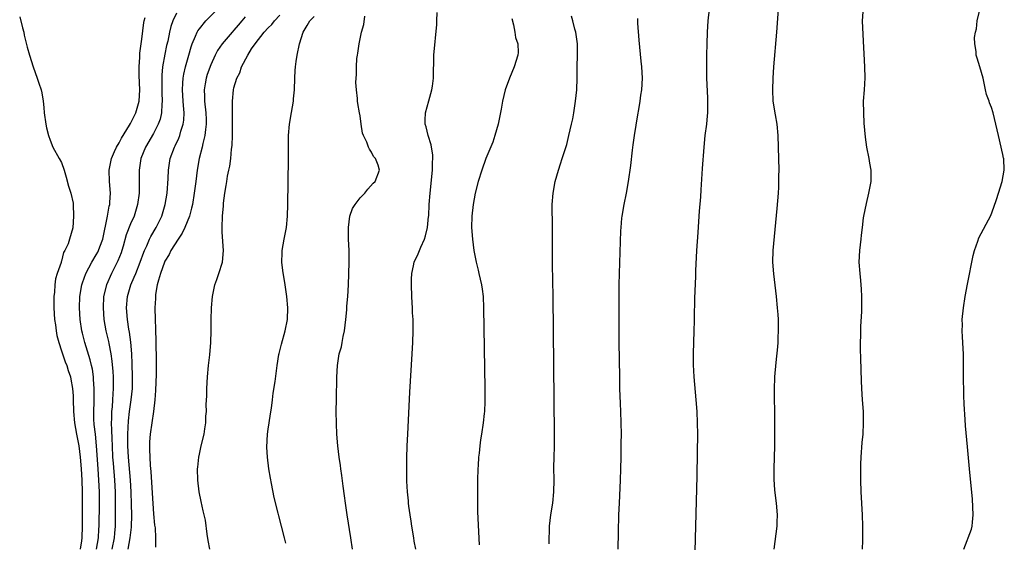
# Model space of a CAD drawing. Units: inches. Extents: x 2502000 to 2505000, y 1482000 to 1485000.
# Drawn here: x 2502478 to 2502649, y 1484560 to 1484651 of the extents above; entities that cross this region are included whole.
import ezdxf

# ---------------------------------------------------------------- set-up
doc = ezdxf.new("R2010")
doc.units = ezdxf.units.IN
doc.header["$MEASUREMENT"] = 0
doc.layers.add('LD25021482_10ft', color=80, linetype='Continuous')

msp = doc.modelspace()

# ---------------------------------------------------------------- linework, layer by layer
at = {"layer": 'LD25021482_10ft'}
for points, elevation in [([(2502496.58, 1484559), (2502496.96, 1484561), (2502497.16, 1484562.84), (2502497.22, 1484565), (2502497.2, 1484566.8), (2502497.14, 1484569), (2502497.02, 1484571.03), (2502496.65, 1484575), (2502496.56, 1484577), (2502496.56, 1484579), (2502496.65, 1484581.35), (2502496.82, 1484583), (2502497.12, 1484585), (2502497.32, 1484587), (2502497.35, 1484589), (2502497.29, 1484591.29), (2502497.22, 1484593), (2502497.05, 1484595.05), (2502496.8, 1484596.8), (2502496.72, 1484597.28), (2502496.47, 1484599), (2502496.33, 1484601), (2502496.5, 1484603), (2502497.08, 1484605), (2502497.66, 1484606.34), (2502497.9, 1484607), (2502498.69, 1484609), (2502499.31, 1484610.69), (2502499.43, 1484611), (2502499.82, 1484611.82), (2502500.32, 1484613), (2502500.54, 1484613.45), (2502501.47, 1484615), (2502502.46, 1484617), (2502503.04, 1484619), (2502503.36, 1484621), (2502503.56, 1484623.56), (2502503.61, 1484625), (2502503.9, 1484627), (2502504.65, 1484629), (2502504.78, 1484629.22), (2502505.43, 1484630.57), (2502505.59, 1484631), (2502505.79, 1484631.79), (2502506.19, 1484633), (2502506.28, 1484633.72), (2502506.33, 1484635), (2502506.23, 1484636.23), (2502506.2, 1484637), (2502506.06, 1484639), (2502506.13, 1484640.13), (2502506.15, 1484641), (2502506.27, 1484641.73), (2502506.58, 1484643), (2502507.16, 1484645), (2502507.56, 1484646.44), (2502507.75, 1484647), (2502508.35, 1484648.35), (2502508.59, 1484649), (2502508.73, 1484649.27), (2502509, 1484649.63), (2502510.13, 1484651), (2502513, 1484653.81)], 7470), ([(2502477.69, 1484651.69), (2502478.2, 1484649.8), (2502478.4, 1484649), (2502478.5, 1484648.5), (2502479, 1484646.38), (2502479.38, 1484645), (2502480.02, 1484643), (2502480.73, 1484641), (2502481, 1484640.12), (2502481.41, 1484639), (2502481.53, 1484638.47), (2502481.81, 1484637), (2502481.88, 1484635.88), (2502481.97, 1484635), (2502482.22, 1484633), (2502482.38, 1484632.38), (2502482.69, 1484631), (2502483, 1484630.23), (2502483.45, 1484629), (2502484.58, 1484627), (2502485, 1484626.32), (2502485.45, 1484625), (2502485.79, 1484623.79), (2502486.2, 1484622.2), (2502486.59, 1484621), (2502487, 1484619.24), (2502487.03, 1484619), (2502487.08, 1484617), (2502486.97, 1484614.97), (2502486.36, 1484613), (2502486.14, 1484612.14), (2502485.58, 1484611), (2502485.35, 1484610.65), (2502485, 1484609.17), (2502484.94, 1484609.06), (2502484.93, 1484608.93), (2502484.25, 1484607), (2502483.94, 1484606.05), (2502483.83, 1484605), (2502483.76, 1484603.76), (2502483.65, 1484603), (2502483.63, 1484602.37), (2502483.63, 1484601), (2502483.76, 1484599), (2502483.92, 1484598.08), (2502484.05, 1484597), (2502484.18, 1484596.18), (2502484.49, 1484595), (2502485, 1484593.53), (2502485.15, 1484593), (2502485.6, 1484591.6), (2502485.88, 1484591), (2502486.11, 1484590.11), (2502486.52, 1484589), (2502486.58, 1484588.58), (2502486.9, 1484587), (2502487, 1484585.69), (2502487.03, 1484585), (2502487.06, 1484583), (2502487.22, 1484581), (2502487.59, 1484579), (2502487.99, 1484577), (2502488.24, 1484575), (2502488.4, 1484573), (2502488.53, 1484571), (2502488.6, 1484569), (2502488.6, 1484568.6), (2502488.56, 1484565.44), (2502488.57, 1484563), (2502488.52, 1484561), (2502488.46, 1484560.46), (2502488.23, 1484559)], 7500), ([(2502505, 1484652.32), (2502504.35, 1484651), (2502504.01, 1484649.99), (2502503.78, 1484649), (2502503.48, 1484647.48), (2502503.3, 1484646.7), (2502503, 1484645.21), (2502502.6, 1484643), (2502502.46, 1484641.54), (2502502.44, 1484641), (2502502.46, 1484638.46), (2502502.53, 1484637), (2502502.46, 1484636.46), (2502502.41, 1484635), (2502502.14, 1484633.86), (2502501.82, 1484633), (2502501, 1484631.4), (2502499.63, 1484629), (2502498.81, 1484627), (2502498.5, 1484625), (2502498.53, 1484623), (2502498.51, 1484621.49), (2502498.51, 1484621), (2502498.24, 1484619), (2502497.61, 1484617), (2502497, 1484615.63), (2502496.27, 1484613.73), (2502495.73, 1484611.73), (2502495.51, 1484611), (2502495.38, 1484610.62), (2502494.82, 1484609.18), (2502493.67, 1484607), (2502492.79, 1484605), (2502492.32, 1484603), (2502492.21, 1484601), (2502492.36, 1484599), (2502492.69, 1484597), (2502493.14, 1484595.14), (2502493.2, 1484594.8), (2502493.58, 1484593), (2502493.76, 1484591.76), (2502493.91, 1484589.91), (2502493.96, 1484589), (2502494, 1484588), (2502494, 1484587), (2502493.93, 1484586.07), (2502493.89, 1484585), (2502493.78, 1484583.78), (2502493.69, 1484583), (2502493.67, 1484581.67), (2502493.63, 1484581), (2502493.71, 1484579.71), (2502493.73, 1484578.27), (2502493.8, 1484577), (2502493.89, 1484575), (2502493.96, 1484573.96), (2502494.22, 1484571), (2502494.32, 1484569), (2502494.35, 1484567), (2502494.34, 1484565), (2502494.32, 1484563), (2502494.2, 1484561.8), (2502494.14, 1484561), (2502493.73, 1484559)], 7480), ([(2502517, 1484651.67), (2502516.39, 1484651), (2502515.75, 1484650.25), (2502515, 1484649.35), (2502514.69, 1484649), (2502513, 1484647), (2502512.18, 1484645.82), (2502511.77, 1484645), (2502511, 1484643.31), (2502510.37, 1484641.63), (2502510.17, 1484641), (2502510.03, 1484640.03), (2502509.82, 1484639), (2502509.88, 1484637.88), (2502509.89, 1484637), (2502510.11, 1484635), (2502510.16, 1484633.84), (2502510.18, 1484633), (2502510.05, 1484632.05), (2502509.98, 1484631), (2502509.62, 1484629.62), (2502509.5, 1484629), (2502508.96, 1484627), (2502508.61, 1484625), (2502508.37, 1484623), (2502508.11, 1484621), (2502507.79, 1484619), (2502507.65, 1484618.35), (2502507.3, 1484617), (2502506.47, 1484615), (2502505.98, 1484614.02), (2502505.29, 1484613), (2502504.04, 1484611), (2502503.71, 1484610.29), (2502503, 1484609.14), (2502502.93, 1484609), (2502502.22, 1484607), (2502501.85, 1484605.85), (2502501.67, 1484605), (2502501.35, 1484603.35), (2502501.33, 1484603), (2502501.34, 1484602.66), (2502501.25, 1484601), (2502501.31, 1484599), (2502501.38, 1484597.38), (2502501.38, 1484597), (2502501.44, 1484595.44), (2502501.47, 1484591.47), (2502501.47, 1484589.47), (2502501.38, 1484586.62), (2502501.24, 1484585), (2502500.98, 1484583), (2502500.42, 1484579), (2502500.32, 1484577.68), (2502500.29, 1484577), (2502500.33, 1484576.33), (2502500.34, 1484575), (2502500.44, 1484573.56), (2502500.55, 1484572.55), (2502500.77, 1484568.77), (2502501, 1484565.18), (2502501.19, 1484563.19), (2502501.28, 1484562.72), (2502501.38, 1484561), (2502501.36, 1484559.36)], 7460), ([(2502510.82, 1484559), (2502510.53, 1484560.53), (2502510.36, 1484561.64), (2502510.04, 1484564.04), (2502509.69, 1484565.69), (2502509.3, 1484567.3), (2502508.96, 1484568.96), (2502508.74, 1484571), (2502508.7, 1484573), (2502508.71, 1484573.29), (2502508.89, 1484575), (2502509, 1484575.54), (2502509.34, 1484577), (2502509.84, 1484579), (2502509.96, 1484579.96), (2502510.12, 1484581), (2502510.15, 1484582.15), (2502510.22, 1484583), (2502510.21, 1484584.21), (2502510.28, 1484585.72), (2502510.29, 1484587), (2502510.4, 1484589), (2502510.61, 1484591), (2502510.83, 1484592.83), (2502511.01, 1484595), (2502511.07, 1484597), (2502511.07, 1484598.93), (2502511.12, 1484601), (2502511.3, 1484603), (2502511.72, 1484605), (2502512.02, 1484605.98), (2502512.38, 1484607), (2502513.02, 1484609), (2502513.22, 1484611), (2502513, 1484614.17), (2502512.96, 1484615), (2502513.03, 1484617), (2502513.22, 1484618.78), (2502513.23, 1484619.23), (2502513.46, 1484621), (2502513.68, 1484622.32), (2502513.77, 1484623), (2502513.93, 1484623.93), (2502514.13, 1484625), (2502514.29, 1484625.71), (2502514.47, 1484627), (2502514.62, 1484628.62), (2502514.72, 1484629.28), (2502514.77, 1484631), (2502514.8, 1484633), (2502514.79, 1484636.79), (2502514.76, 1484637), (2502514.92, 1484639), (2502515, 1484639.32), (2502515.51, 1484641), (2502516.04, 1484641.96), (2502516.34, 1484643), (2502517.42, 1484645), (2502518.09, 1484646.09), (2502518.7, 1484647), (2502520.28, 1484649), (2502521, 1484649.75), (2502521.63, 1484650.37), (2502522.08, 1484651), (2502523, 1484651.97)], 7450), ([(2502524.05, 1484560.05), (2502523.84, 1484561), (2502523.33, 1484563), (2502522.82, 1484564.82), (2502522.73, 1484565.27), (2502522.02, 1484568.02), (2502521.57, 1484570.43), (2502521.37, 1484571.37), (2502521.09, 1484573), (2502520.85, 1484575), (2502520.78, 1484576.78), (2502520.89, 1484579), (2502521, 1484579.89), (2502521.16, 1484581), (2502521.42, 1484582.58), (2502521.56, 1484583.56), (2502521.74, 1484585), (2502521.85, 1484586.15), (2502522.2, 1484588.2), (2502522.58, 1484591), (2502522.87, 1484592.87), (2502522.91, 1484593.09), (2502523.31, 1484594.69), (2502523.97, 1484597), (2502524.35, 1484599), (2502524.42, 1484601), (2502524.25, 1484603), (2502523.96, 1484605), (2502523.53, 1484607.53), (2502523.36, 1484609), (2502523.41, 1484610.59), (2502523.4, 1484611), (2502523.76, 1484613), (2502524.17, 1484615), (2502524.38, 1484617), (2502524.41, 1484619), (2502524.42, 1484620.42), (2502524.47, 1484621.53), (2502524.47, 1484624.47), (2502524.52, 1484625.48), (2502524.51, 1484628.51), (2502524.55, 1484631), (2502524.69, 1484633), (2502525.04, 1484635.04), (2502525.4, 1484637), (2502525.43, 1484637.43), (2502525.58, 1484639), (2502525.62, 1484641), (2502525.68, 1484642.32), (2502525.75, 1484643), (2502525.89, 1484643.89), (2502526.03, 1484645), (2502526.46, 1484647), (2502527.06, 1484649), (2502527.8, 1484650.2), (2502528.22, 1484651), (2502529, 1484651.73)], 7440), ([(2502535.7, 1484559), (2502535.4, 1484561), (2502534.78, 1484565), (2502534.48, 1484567), (2502534.3, 1484568.3), (2502534.04, 1484569.96), (2502533.82, 1484571.82), (2502533.64, 1484573), (2502533.57, 1484573.57), (2502533.37, 1484575), (2502533.12, 1484577), (2502532.95, 1484579), (2502532.87, 1484580.87), (2502532.86, 1484583), (2502532.88, 1484585.12), (2502532.96, 1484588.96), (2502533.06, 1484591), (2502533.38, 1484593), (2502533.75, 1484594.25), (2502533.86, 1484595), (2502534.04, 1484596.04), (2502534.26, 1484597), (2502534.51, 1484599), (2502534.68, 1484600.68), (2502534.7, 1484601.3), (2502534.85, 1484603), (2502534.98, 1484605), (2502535.07, 1484606.93), (2502535.11, 1484609), (2502535.1, 1484611), (2502535.01, 1484613), (2502534.97, 1484615), (2502535.23, 1484617), (2502535.68, 1484618.32), (2502536.13, 1484619), (2502537, 1484620.19), (2502537.81, 1484621), (2502538.33, 1484621.67), (2502539.29, 1484622.71), (2502539.62, 1484623), (2502540.41, 1484625), (2502540.16, 1484625.84), (2502539.68, 1484627), (2502539.36, 1484627.36), (2502539, 1484628.13), (2502538.63, 1484628.63), (2502538.47, 1484629), (2502538.16, 1484629.84), (2502537.58, 1484631), (2502537.44, 1484631.44), (2502537.2, 1484633), (2502537, 1484634.47), (2502536.91, 1484635), (2502536.6, 1484636.6), (2502536.56, 1484637), (2502536.55, 1484637.45), (2502536.36, 1484639), (2502536.28, 1484640.28), (2502536.31, 1484641), (2502536.36, 1484641.64), (2502536.36, 1484643), (2502536.46, 1484644.46), (2502536.53, 1484645), (2502536.61, 1484645.39), (2502536.85, 1484647), (2502537.27, 1484649), (2502537.63, 1484650.37), (2502537.82, 1484651.82)], 7430), ([(2502546.7, 1484559), (2502546.42, 1484560.42), (2502546.35, 1484561), (2502546.01, 1484563), (2502545.89, 1484563.89), (2502545.71, 1484565), (2502545.49, 1484566.51), (2502545.44, 1484567), (2502545.43, 1484567.43), (2502545.26, 1484569), (2502545.17, 1484570.83), (2502545.16, 1484573), (2502545.17, 1484574.83), (2502545.22, 1484577), (2502545.3, 1484579), (2502545.65, 1484586.35), (2502546.06, 1484593), (2502546.17, 1484595), (2502546.24, 1484597), (2502546.26, 1484597.74), (2502546.24, 1484599), (2502546.16, 1484600.16), (2502546.13, 1484601), (2502546.08, 1484601.92), (2502546.01, 1484603), (2502545.95, 1484605), (2502545.97, 1484606.03), (2502546.02, 1484607), (2502546.33, 1484608.33), (2502546.45, 1484609), (2502546.6, 1484609.4), (2502547, 1484610.12), (2502547.59, 1484611.59), (2502548.21, 1484613), (2502548.43, 1484613.57), (2502548.74, 1484615), (2502548.93, 1484616.93), (2502548.96, 1484617.04), (2502549.06, 1484619), (2502549.21, 1484621), (2502549.64, 1484625), (2502549.65, 1484626.35), (2502549.69, 1484627), (2502549.67, 1484627.67), (2502549.43, 1484629), (2502549.39, 1484629.39), (2502548.84, 1484631), (2502548.53, 1484632.53), (2502548.35, 1484633), (2502548.33, 1484633.67), (2502548.4, 1484635), (2502548.96, 1484637.04), (2502549.53, 1484639), (2502549.64, 1484639.64), (2502549.81, 1484641), (2502549.8, 1484642.2), (2502549.85, 1484643.85), (2502549.86, 1484645), (2502550.35, 1484650.35), (2502550.4, 1484651), (2502550.46, 1484652.46)], 7420), ([(2502569.93, 1484559.93), (2502569.93, 1484561), (2502569.98, 1484562.02), (2502570.01, 1484563), (2502570.25, 1484565), (2502570.57, 1484567), (2502570.79, 1484569), (2502570.82, 1484571), (2502570.79, 1484573.21), (2502570.81, 1484575), (2502570.86, 1484576.86), (2502570.87, 1484579), (2502570.62, 1484603), (2502570.54, 1484608.54), (2502570.53, 1484609), (2502570.52, 1484610.52), (2502570.51, 1484611), (2502570.53, 1484612.53), (2502570.53, 1484615), (2502570.5, 1484619), (2502570.62, 1484621), (2502570.98, 1484623), (2502571.56, 1484625), (2502571.93, 1484626.07), (2502572.23, 1484627), (2502573, 1484629.47), (2502573.4, 1484631), (2502573.87, 1484633), (2502574.06, 1484633.94), (2502574.25, 1484635), (2502574.56, 1484637), (2502574.77, 1484639), (2502574.84, 1484641), (2502574.84, 1484643), (2502574.87, 1484645), (2502574.87, 1484647), (2502574.62, 1484649), (2502574.45, 1484649.55), (2502574.06, 1484651), (2502573.82, 1484651.82)], 7400), ([(2502595.37, 1484558.63), (2502595.72, 1484571.72), (2502595.81, 1484575.81), (2502595.84, 1484579), (2502595.81, 1484581), (2502595.71, 1484583), (2502595.57, 1484585), (2502595.23, 1484589), (2502595.11, 1484591.11), (2502595.09, 1484593), (2502595.22, 1484597), (2502595.26, 1484598.74), (2502595.29, 1484599.29), (2502595.35, 1484602.65), (2502595.49, 1484606.51), (2502595.49, 1484607.49), (2502595.68, 1484611), (2502595.89, 1484614.11), (2502596.03, 1484616.03), (2502596.15, 1484617.85), (2502596.35, 1484620.35), (2502596.41, 1484621.59), (2502596.69, 1484625.31), (2502596.93, 1484629), (2502597.12, 1484631), (2502597.4, 1484633), (2502597.56, 1484634.44), (2502597.61, 1484635), (2502597.59, 1484635.59), (2502597.62, 1484637), (2502597.58, 1484637.58), (2502597.45, 1484641), (2502597.42, 1484643), (2502597.43, 1484645), (2502597.48, 1484647), (2502597.55, 1484649), (2502597.67, 1484651), (2502597.87, 1484653)], 7380), ([(2502609.15, 1484559), (2502609.66, 1484563), (2502609.7, 1484563.7), (2502609.73, 1484565), (2502609.56, 1484567), (2502609.29, 1484569.29), (2502609.18, 1484571.18), (2502609.18, 1484573), (2502609.27, 1484577), (2502609.28, 1484579), (2502609.25, 1484583.25), (2502609.21, 1484585), (2502609.2, 1484586.8), (2502609.29, 1484589), (2502609.5, 1484591.5), (2502609.78, 1484594.22), (2502609.83, 1484595), (2502609.86, 1484595.86), (2502609.93, 1484597), (2502609.93, 1484598.07), (2502609.91, 1484599), (2502609.84, 1484599.84), (2502609.76, 1484601), (2502609.55, 1484603), (2502609.07, 1484606.93), (2502608.95, 1484609), (2502609.01, 1484611), (2502609.69, 1484618.31), (2502609.9, 1484621), (2502609.96, 1484622.04), (2502609.99, 1484623), (2502609.98, 1484623.98), (2502610, 1484625), (2502609.92, 1484629), (2502609.86, 1484631), (2502609.67, 1484633), (2502609.37, 1484634.63), (2502608.99, 1484637), (2502608.91, 1484639), (2502608.98, 1484641.02), (2502609.11, 1484643), (2502609.64, 1484649), (2502609.93, 1484653)], 7370), ([(2502624.58, 1484652.58), (2502624.51, 1484651), (2502624.6, 1484648.6), (2502624.91, 1484643), (2502624.93, 1484641.07), (2502624.82, 1484639), (2502624.69, 1484637), (2502624.7, 1484635), (2502624.8, 1484633.2), (2502625, 1484630.74), (2502625.23, 1484629), (2502625.66, 1484627), (2502625.78, 1484626.23), (2502626.01, 1484625), (2502626.02, 1484624.02), (2502625.98, 1484623), (2502625.62, 1484621), (2502625.18, 1484619.18), (2502624.73, 1484617), (2502624.68, 1484616.68), (2502624.48, 1484615), (2502624.34, 1484613.66), (2502624.24, 1484613), (2502624.01, 1484611), (2502623.93, 1484609), (2502624.07, 1484607), (2502624.2, 1484605.8), (2502624.26, 1484605), (2502624.29, 1484604.29), (2502624.37, 1484603), (2502624.36, 1484600.36), (2502624.2, 1484597.8), (2502624.2, 1484596.2), (2502624.15, 1484595), (2502624.15, 1484593.85), (2502624.19, 1484592.19), (2502624.33, 1484588.33), (2502624.39, 1484587), (2502624.51, 1484585), (2502624.64, 1484583), (2502624.69, 1484581), (2502624.59, 1484579), (2502624.45, 1484577.55), (2502624.26, 1484575), (2502624.22, 1484573.78), (2502624.18, 1484573), (2502624.17, 1484572.17), (2502624.19, 1484571), (2502624.27, 1484569), (2502624.48, 1484565), (2502624.54, 1484563), (2502624.53, 1484560.53), (2502624.49, 1484559)], 7360), ([(2502642.23, 1484559), (2502643.54, 1484562.46), (2502643.67, 1484563), (2502643.7, 1484563.7), (2502643.85, 1484565), (2502643.7, 1484567.7), (2502643.2, 1484573), (2502642.82, 1484576.82), (2502642.49, 1484580.49), (2502642.45, 1484581.55), (2502642.26, 1484584.26), (2502642.23, 1484585.77), (2502642.18, 1484587), (2502642.16, 1484588.16), (2502642.16, 1484591), (2502642.14, 1484593), (2502642.11, 1484593.89), (2502642.05, 1484595), (2502641.97, 1484595.97), (2502641.93, 1484597), (2502641.95, 1484598.05), (2502641.93, 1484599), (2502642.12, 1484601), (2502642.44, 1484603), (2502642.85, 1484605.15), (2502643.85, 1484610.15), (2502644.07, 1484611), (2502644.63, 1484612.63), (2502644.79, 1484613.21), (2502646.9, 1484617.1), (2502647.46, 1484618.54), (2502647.87, 1484619.87), (2502648.26, 1484621), (2502648.9, 1484623), (2502649.26, 1484625), (2502649.15, 1484627), (2502649.11, 1484627.11), (2502649, 1484627.72), (2502648.23, 1484631), (2502648.02, 1484632.02), (2502647.79, 1484633), (2502647.29, 1484635), (2502647, 1484635.93), (2502646.69, 1484636.69), (2502646.59, 1484637), (2502646.18, 1484638.18), (2502645.98, 1484639), (2502645.55, 1484641), (2502645.02, 1484643), (2502644.52, 1484644.52), (2502644.38, 1484645), (2502644.34, 1484645.66), (2502644.11, 1484647), (2502644.09, 1484648.09), (2502644.21, 1484649), (2502644.39, 1484649.61), (2502644.55, 1484651), (2502645, 1484652.89)], 7350), ([(2502491.1, 1484559), (2502491.44, 1484561), (2502491.51, 1484562.49), (2502491.55, 1484563), (2502491.57, 1484567), (2502491.57, 1484569), (2502491.49, 1484571), (2502491.35, 1484573), (2502491.1, 1484577), (2502490.89, 1484579), (2502490.69, 1484580.69), (2502490.65, 1484581), (2502490.63, 1484581.37), (2502490.59, 1484583), (2502490.67, 1484584.67), (2502490.68, 1484587), (2502490.57, 1484588.57), (2502490.53, 1484589), (2502490.35, 1484590.35), (2502490.21, 1484591), (2502489.99, 1484591.99), (2502489.03, 1484595), (2502488.62, 1484596.62), (2502488.54, 1484597), (2502488.24, 1484599), (2502488.1, 1484601), (2502488.18, 1484603), (2502488.53, 1484605), (2502488.63, 1484605.37), (2502489.2, 1484607), (2502490.24, 1484609), (2502491, 1484610.24), (2502491.28, 1484610.72), (2502491.43, 1484611), (2502491.65, 1484611.65), (2502492.16, 1484613), (2502492.98, 1484616.98), (2502493.29, 1484618.71), (2502493.37, 1484619), (2502493.41, 1484619.41), (2502493.49, 1484621), (2502493.36, 1484623), (2502493.31, 1484625), (2502493.69, 1484627), (2502494.24, 1484628.24), (2502494.55, 1484629), (2502495, 1484629.77), (2502495.43, 1484630.57), (2502496.82, 1484632.82), (2502497, 1484633.13), (2502497.92, 1484635), (2502498.49, 1484637), (2502498.62, 1484639), (2502498.52, 1484641.48), (2502498.52, 1484643), (2502498.65, 1484644.65), (2502498.65, 1484645.35), (2502499, 1484647.79), (2502499.32, 1484650.68), (2502499.39, 1484651), (2502499.55, 1484651.55)], 7490), ([(2502563.42, 1484651.42), (2502563.73, 1484650.27), (2502563.97, 1484649), (2502564.11, 1484648.11), (2502564.47, 1484647), (2502564.52, 1484645.48), (2502564.49, 1484645), (2502563.87, 1484643), (2502563.02, 1484641), (2502562.31, 1484639), (2502562.03, 1484637.97), (2502561.83, 1484637), (2502561.6, 1484635.6), (2502561.08, 1484633), (2502560.5, 1484631), (2502560.12, 1484629.88), (2502558.92, 1484627), (2502558.19, 1484625), (2502557.57, 1484623), (2502557.06, 1484621), (2502556.72, 1484619), (2502556.5, 1484617), (2502556.44, 1484615), (2502556.58, 1484613), (2502556.85, 1484611), (2502557.23, 1484609), (2502557.56, 1484607.56), (2502557.72, 1484607), (2502558.18, 1484605), (2502558.29, 1484604.29), (2502558.44, 1484603), (2502558.53, 1484601), (2502558.76, 1484587), (2502558.75, 1484585), (2502558.73, 1484584.73), (2502558.67, 1484583), (2502558.62, 1484582.62), (2502558.47, 1484581), (2502558.16, 1484579), (2502557.99, 1484578.01), (2502557.85, 1484577), (2502557.73, 1484575.73), (2502557.63, 1484575), (2502557.55, 1484573.55), (2502557.51, 1484573), (2502557.45, 1484571), (2502557.44, 1484567.44), (2502557.48, 1484565.48), (2502557.74, 1484559.74)], 7410), ([(2502581.95, 1484559), (2502582.04, 1484561.96), (2502582.11, 1484565), (2502582.19, 1484567), (2502582.39, 1484571), (2502582.45, 1484573), (2502582.5, 1484575), (2502582.52, 1484577.48), (2502582.53, 1484579), (2502582.5, 1484581), (2502582.44, 1484583), (2502582.37, 1484584.37), (2502582.28, 1484587), (2502582.24, 1484589), (2502582.17, 1484595), (2502582.12, 1484601.88), (2502582.15, 1484605), (2502582.2, 1484607), (2502582.45, 1484614.45), (2502582.48, 1484615), (2502582.63, 1484616.63), (2502582.67, 1484617), (2502583, 1484619), (2502583.4, 1484621), (2502583.76, 1484623), (2502584.18, 1484625.82), (2502584.47, 1484628.47), (2502584.61, 1484629.39), (2502584.83, 1484631), (2502585.4, 1484634.6), (2502585.58, 1484635.58), (2502585.81, 1484637), (2502585.94, 1484638.06), (2502586.08, 1484639), (2502586.2, 1484641), (2502586.11, 1484643), (2502585.98, 1484643.98), (2502585.62, 1484647.62), (2502585.42, 1484650.58), (2502585.38, 1484651.38)], 7390)]:
    msp.add_lwpolyline(points, dxfattribs=dict(at, elevation=elevation))

doc.saveas('drawing.dxf')
